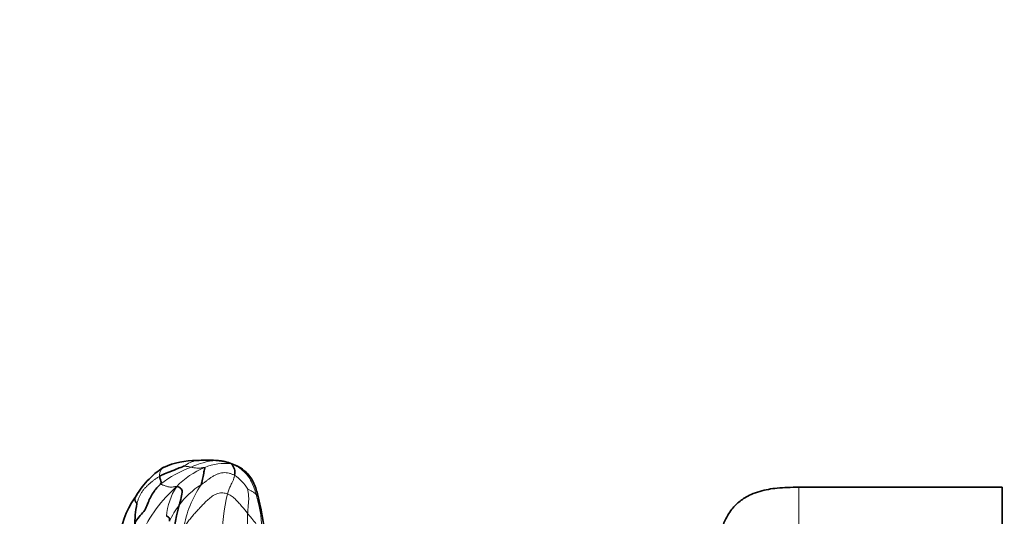
# Model space of a CAD drawing. Units: millimetres. Extents: x 0 to 1478, y 0 to 1758.
# Drawn here: x 171 to 219, y 1281 to 1305 of the extents above; entities that cross this region are included whole.
import ezdxf
from ezdxf import colors
from ezdxf.entities.mleader import LeaderData, LeaderLine
from ezdxf.math import Vec2, Vec3

# ---------------------------------------------------------------- set-up
doc = ezdxf.new("R2010")
doc.units = ezdxf.units.MM
doc.layers.add('DV7_Défaut', color=7, linetype='Continuous')
doc.layers.add('Défaut', color=7, linetype='Continuous')

# ---------------------------------------------------------------- blocks, each defined once
blk = doc.blocks.new('_DOT')
at = {"color": 0}
blk.add_line((0, 0), (-1, 0), dxfattribs=at)
at = {"color": 0, "const_width": 0.333}
blk.add_lwpolyline([(-0.1665, 0, 1), (0.1665, 0, 1)], format="xyb", close=True, dxfattribs=at)
blk = doc.blocks.new('SE6')
at = {"layer": 'DV7_Défaut', "color": 7, "linetype": 'Continuous', "lineweight": 35}
for q in [(208.969, 1282.031), (218.974, 1259.531)]:
    blk.add_line((218.974, 1282.031), q, dxfattribs=at)
at = {"layer": 'DV7_Défaut', "color": 7, "linetype": 'Continuous', "lineweight": 18}
blk.add_line((208.974, 1259.531), (208.974, 1282.031), dxfattribs=at)
at = {"layer": 'DV7_Défaut', "color": 7, "linetype": 'Continuous', "lineweight": 35}
for centre, radius, start, end in [((179.299, 1279.392), 3.956, 89.3435, 113.7189), ((179.558, 1282), 1.36, 93.6831, 99.2581), ((179.85, 1275.036), 8.33, 90.092, 92.6101), ((179.979, 1279.294), 4.073, 85.7599, 92.0142), ((179.979, 1279.294), 4.073, 79.3998, 84.7712), ((180.643, 1282.763), 0.579, 346.1989, 45.9275), ((180.062, 1279.403), 4.311, 123.1025, 150.8051), ((179.639, 1279.104), 4.114, 144.2708, 175.9662), ((181.278, 1280.232), 4.976, 168.6014, 181.2032), ((183.895, 1279.416), 5.684, 162.1963, 183.9385), ((182.068, 1281.401), 0.338, 16.4525, 17.8656), ((166.868, 1277.926), 15.929, 4.5064, 12.9528)]:
    blk.add_arc(centre, radius, start, end, dxfattribs=at)
at = {"layer": 'DV7_Défaut', "color": 7, "linetype": 'Continuous', "lineweight": 18}
for centre, radius, start, end in [((179.558, 1282), 1.36, 99.2581, 127.4838), ((180.583, 1279.877), 3.49, 94.8575, 115.8207), ((180.688, 1280.897), 2.31, 81.088, 114.322), ((179.85, 1275.036), 8.33, 86.9924, 90.092), ((180.148, 1281.026), 2.333, 67.3511, 86.5775), ((181.068, 1277.641), 5.739, 110.4537, 127.4709), ((181.246, 1279.275), 4.02, 112.0431, 136.0986), ((180.179, 1281.009), 1.915, 29.2055, 57.5499), ((181.599, 1278.899), 3.846, 121.9979, 144.0994), ((184.238, 1279.027), 5.63, 146.1814, 169.9308), ((183.027, 1276.782), 7.055, 131.529, 155.6368), ((181.025, 1280.341), 3.182, 147.2352, 175.2196), ((192.199, 1279.109), 11.633, 167.0835, 178.283), ((182.068, 1281.401), 0.338, 17.8656, 52.8578), ((175.312, 1279.627), 7.254, 0.1989, 16.3621), ((180.99, 1279.118), 3.229, 140.9258, 157.3705), ((233.551, 1280.095), 51.706, 179.2812, 181.2109)]:
    blk.add_arc(centre, radius, start, end, dxfattribs=at)
at = {"layer": 'DV7_Défaut', "color": 7, "linetype": 'Continuous', "lineweight": 35}
for points, knots in [([(178.731, 1283.079), (178.709, 1283.072), (178.569, 1283.019), (178.301, 1282.899), (177.957, 1282.773), (177.676, 1282.656), (177.544, 1282.587), (177.511, 1282.568)], [0, 0, 0, 0, 0.083333, 0.333333, 0.666667, 0.916667, 1, 1, 1, 1]), ([(180.745, 1283.294), (180.677, 1283.309), (180.519, 1283.337), (180.362, 1283.351), (180.287, 1283.354)], [0, 0, 0, 0, 0.436657, 1, 1, 1, 1]), ([(182.388, 1281.507), (182.363, 1281.608), (182.317, 1281.781), (182.193, 1282.178), (181.947, 1282.656), (181.395, 1283.099), (180.978, 1283.228), (180.728, 1283.298)], [0, 0, 0, 0, 0.121059, 0.243529, 0.490094, 0.741456, 1, 1, 1, 1]), ([(179.561, 1282.16), (179.577, 1282.197), (179.618, 1282.342), (179.675, 1282.62), (179.704, 1282.839), (179.731, 1282.946), (179.747, 1282.994), (179.737, 1283.002)], [0, 0, 0, 0, 0.083333, 0.333333, 0.666667, 0.916667, 1, 1, 1, 1]), ([(177.577, 1282.196), (177.571, 1282.201), (177.565, 1282.21), (177.566, 1282.221), (177.58, 1282.231), (177.594, 1282.264), (177.586, 1282.333), (177.546, 1282.432), (177.52, 1282.512), (177.512, 1282.549), (177.511, 1282.568)], [0, 0, 0, 0, 0.083333, 0.166667, 0.333333, 0.5, 0.666667, 0.833333, 0.916667, 1, 1, 1, 1]), ([(177.447, 1282.076), (177.423, 1282.048), (177.34, 1281.953), (177.184, 1281.762), (177.032, 1281.492), (176.917, 1281.19), (176.791, 1280.889), (176.559, 1280.631), (176.303, 1280.358), (176.301, 1280.191), (176.301, 1280.092)], [0, 0, 0, 0, 0.034013, 0.132903, 0.241437, 0.362922, 0.498318, 0.65029, 0.819279, 1, 1, 1, 1]), ([(178.483, 1281.154), (178.499, 1281.211), (178.555, 1281.424), (178.644, 1281.779), (178.62, 1281.959), (178.475, 1282.039), (178.392, 1282.08), (178.349, 1282.063)], [0, 0, 0, 0, 0.083333, 0.333333, 0.666667, 0.916667, 1, 1, 1, 1]), ([(208.974, 1282.031), (208.582, 1282.033), (207.985, 1282.025), (207.181, 1281.887), (206.657, 1281.698), (206.333, 1281.531), (206.001, 1281.305), (205.709, 1281.02), (205.457, 1280.648), (205.246, 1280.213), (205.071, 1279.62), (204.977, 1278.846), (204.972, 1278.345), (204.974, 1278.031)], [0, 0, 0, 0, 0.160515, 0.290736, 0.358558, 0.411417, 0.454511, 0.539142, 0.593288, 0.65654, 0.755977, 0.871544, 1, 1, 1, 1]), ([(176.4, 1281.215), (176.399, 1281.216), (176.393, 1281.235), (176.372, 1281.271), (176.344, 1281.313), (176.318, 1281.358), (176.298, 1281.405), (176.288, 1281.45), (176.29, 1281.483), (176.296, 1281.5), (176.299, 1281.506)], [0, 0, 0, 0, 0.134148, 0.268296, 0.402444, 0.536591, 0.670739, 0.804887, 0.939035, 1, 1, 1, 1]), ([(178.01, 1280.361), (178.009, 1280.367), (178.001, 1280.408), (177.993, 1280.482), (178.014, 1280.525), (177.941, 1280.584), (177.874, 1280.618), (177.854, 1280.606)], [0, 0, 0, 0, 0.083333, 0.333333, 0.666667, 0.916667, 1, 1, 1, 1])]:
    blk.add_open_spline(points, degree=3, knots=knots, dxfattribs=at)
at = {"layer": 'DV7_Défaut', "color": 7, "linetype": 'Continuous', "lineweight": 18}
for points, knots in [([(179.063, 1283.019), (179.052, 1283.02), (179.01, 1283.031), (178.925, 1283.055), (178.834, 1283.061), (178.771, 1283.069), (178.737, 1283.079), (178.731, 1283.079)], [0, 0, 0, 0, 0.083333, 0.333333, 0.666667, 0.916667, 1, 1, 1, 1]), ([(181.046, 1283.179), (181.091, 1283.164), (181.185, 1283.128), (181.372, 1283.042), (181.61, 1282.877), (181.858, 1282.615), (182.045, 1282.308), (182.156, 1282.037), (182.226, 1281.826), (182.257, 1281.72), (182.272, 1281.67)], [0, 0, 0, 0, 0.083333, 0.166667, 0.333333, 0.5, 0.666667, 0.833333, 0.916667, 1, 1, 1, 1]), ([(177.511, 1282.568), (177.51, 1282.589), (177.513, 1282.672), (177.546, 1282.821), (177.621, 1282.956), (177.693, 1283.006), (177.708, 1283.014)], [0, 0, 0, 0, 0.111255, 0.44502, 0.890041, 1, 1, 1, 1]), ([(179.737, 1283.002), (179.73, 1283.007), (179.652, 1283.005), (179.506, 1282.972), (179.311, 1282.971), (179.153, 1283.007), (179.08, 1283.016), (179.063, 1283.019)], [0, 0, 0, 0, 0.083333, 0.333333, 0.666667, 0.916667, 1, 1, 1, 1]), ([(181.85, 1281.943), (181.857, 1281.942), (181.925, 1281.904), (182.051, 1281.842), (182.166, 1281.772), (182.238, 1281.71), (182.266, 1281.677), (182.272, 1281.67)], [0, 0, 0, 0, 0.083333, 0.333333, 0.666667, 0.916667, 1, 1, 1, 1]), ([(182.566, 1279.652), (182.555, 1279.683), (182.511, 1279.807), (182.393, 1280.048), (182.195, 1280.338), (181.986, 1280.579), (181.876, 1280.709), (181.849, 1280.744)], [0, 0, 0, 0, 0.083333, 0.333333, 0.666667, 0.916667, 1, 1, 1, 1])]:
    blk.add_open_spline(points, degree=3, knots=knots, dxfattribs=at)
for points in [[(181.206, 1282.624), (181.167, 1282.646), (181.078, 1282.686), (180.937, 1282.729), (180.791, 1282.753), (180.643, 1282.753), (180.495, 1282.726), (180.35, 1282.677), (180.209, 1282.609), (180.074, 1282.529), (179.944, 1282.44), (179.818, 1282.346), (179.691, 1282.251), (179.605, 1282.19), (179.561, 1282.16)], [(180.86, 1281.71), (180.871, 1281.747), (180.889, 1281.819), (180.919, 1281.911), (180.953, 1281.997), (180.998, 1282.095), (181.047, 1282.19), (181.089, 1282.269), (181.125, 1282.34), (181.152, 1282.408), (181.17, 1282.467), (181.182, 1282.519), (181.195, 1282.572), (181.203, 1282.607), (181.206, 1282.624)], [(177.511, 1282.568), (177.467, 1282.542), (177.379, 1282.488), (177.254, 1282.401), (177.134, 1282.307), (177.017, 1282.208), (176.903, 1282.102), (176.795, 1281.991), (176.695, 1281.874), (176.608, 1281.749), (176.537, 1281.617), (176.479, 1281.48), (176.432, 1281.337), (176.407, 1281.24), (176.4, 1281.215)], [(177.577, 1282.196), (177.534, 1282.158), (177.49, 1282.118), (177.447, 1282.075)], [(178.349, 1282.063), (178.331, 1282.078), (178.27, 1282.064), (178.182, 1282.049), (178.1, 1282.042), (178.022, 1282.044), (177.95, 1282.054), (177.883, 1282.071), (177.82, 1282.092), (177.762, 1282.114), (177.706, 1282.134), (177.656, 1282.154), (177.611, 1282.174), (177.586, 1282.188), (177.577, 1282.196)], [(180.86, 1281.71), (180.788, 1281.734), (180.631, 1281.77), (180.383, 1281.743), (180.151, 1281.633), (179.947, 1281.475), (179.763, 1281.299), (179.588, 1281.117), (179.417, 1280.933), (179.249, 1280.75), (179.088, 1280.566), (178.939, 1280.38), (178.808, 1280.194), (178.732, 1280.069), (178.695, 1280.011)], [(181.849, 1280.744), (181.83, 1280.769), (181.789, 1280.823), (181.725, 1280.903), (181.657, 1280.985), (181.586, 1281.069), (181.512, 1281.155), (181.436, 1281.242), (181.357, 1281.329), (181.274, 1281.415), (181.186, 1281.5), (181.089, 1281.58), (180.983, 1281.652), (180.905, 1281.695), (180.86, 1281.71)], [(181.849, 1280.744), (181.851, 1280.781), (181.854, 1280.854), (181.863, 1280.961), (181.873, 1281.068), (181.883, 1281.172), (181.892, 1281.274), (181.899, 1281.373), (181.902, 1281.471), (181.9, 1281.567), (181.894, 1281.663), (181.882, 1281.76), (181.866, 1281.859), (181.851, 1281.927), (181.85, 1281.943)]]:
    blk.add_open_spline(points, degree=3, dxfattribs=at)

msp = doc.modelspace()

# ---------------------------------------------------------------- block references
at = {"layer": 'Défaut'}
msp.add_blockref('SE6', (0, 0), dxfattribs=at)

# ---------------------------------------------------------------- leaders
at = {"layer": 'Défaut', "color": 7, "linetype": 'Continuous', "lineweight": 18}
ml = msp.add_multileader_mtext('Standard', dxfattribs=at)
ml.set_content('{\\pxsm0.9;\\fSolid Edge ISO|b1||i0||c0|p34;\\W1.;09/05/2019\\P}', color=256)
ml.set_leader_properties()
ml.set_arrow_properties(name='DOT')
ml.build(insert=Vec2(0, 0))
ml.multileader.update_dxf_attribs({"leader_type": 0, "dogleg_length": 0, "arrow_head_size": 12})
ctx = ml.context
ctx.base_point, ctx.char_height, ctx.arrow_head_size, ctx.landing_gap_size = Vec3(1390.407, 1750.708), 12, 12, 4.2
notes = []
notes.append((ctx, [(0, (0, 0, 0), (0, 0), (1, 0), 1, [])]))
ctx.mtext.insert = Vec3(1392.407, 1756.828)
for ctx, leaders in notes:
    for number, flags, end, landing, length, lines in leaders:
        leader = LeaderData()
        leader.index, (leader.has_last_leader_line, leader.has_dogleg_vector, leader.attachment_direction) = number, flags
        leader.last_leader_point, leader.dogleg_vector, leader.dogleg_length = Vec3(end), Vec3(landing), length
        for number, points, colour, breaks in lines:
            line = LeaderLine()
            line.index, line.vertices, line.color, line.breaks = number, Vec3.list(points), colors.encode_raw_color(colour), breaks
            leader.lines.append(line)
        ctx.leaders.append(leader)

doc.saveas('drawing.dxf')
